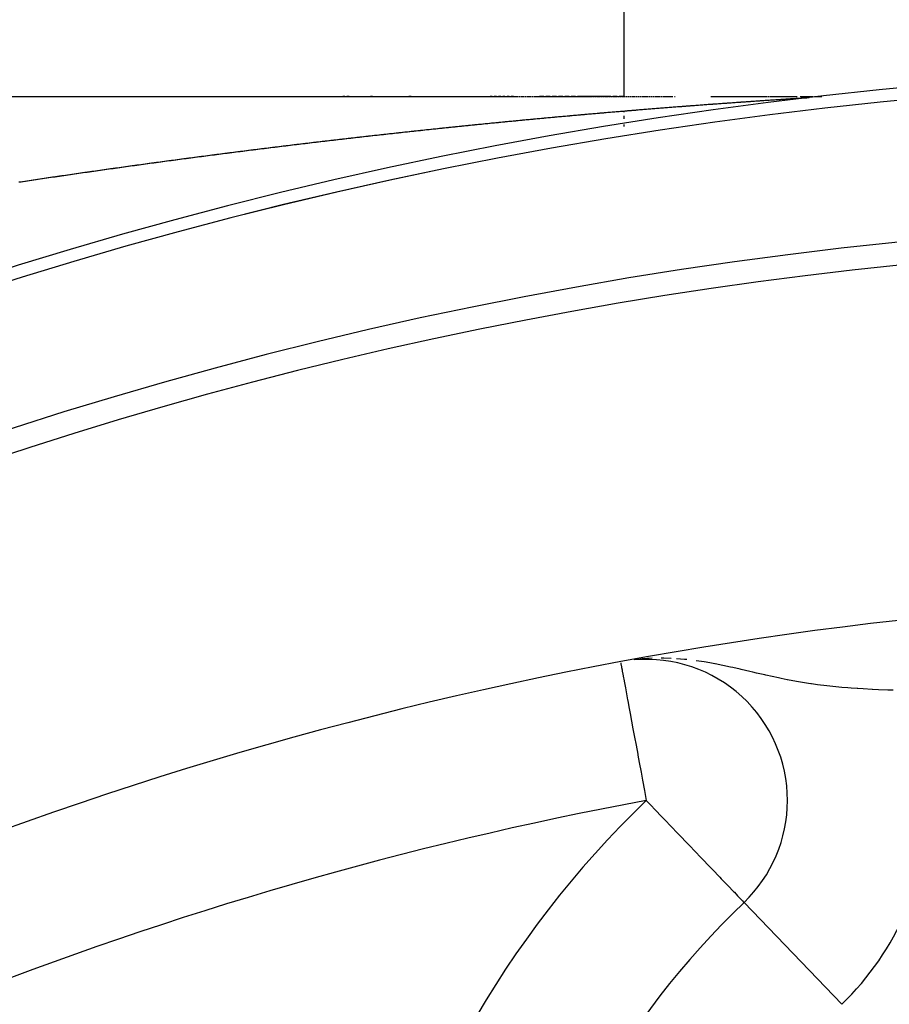
# Model space of a CAD drawing. Extents: x 24 to 968, y -478 to 283.
# Drawn here: x 868 to 880, y -57 to -43 of the extents above; entities that cross this region are included whole.
import ezdxf

# ---------------------------------------------------------------- set-up
doc = ezdxf.new("R2010")
doc.units = 0
doc.linetypes.add('DASHED', pattern=[11.05, 8.7, -2.35])
doc.layers.get('0').update_dxf_attribs({"linetype": 'CONTINUOUS'})
doc.layers.add('NEVIDI', color=4, linetype='DASHED')

msp = doc.modelspace()

# ---------------------------------------------------------------- linework, layer by layer
at = {"color": 2}
for p, q in [((876.5, -44.506835), (876.5, -40.5)), ((876.5, -44.506835), (876.5, -40.5)), ((858.226891, -44.5), (874.966341, -44.5)), ((872.539113, -44.5), (872.513692, -44.5)), ((872.599901, -44.5), (872.569509, -44.5)), ((872.934015, -44.5), (872.903657, -44.5)), ((873.479898, -44.5), (873.4496, -44.5)), ((874.628563, -44.5), (874.598415, -44.5)), ((874.688837, -44.5), (874.658703, -44.5)), ((874.749079, -44.5), (874.718962, -44.5)), ((874.809288, -44.5), (874.779188, -44.5)), ((874.869459, -44.5), (874.839378, -44.5)), ((874.929592, -44.5), (874.89953, -44.5)), ((874.974756, -44.5), (874.996273, -44.5)), ((875.004795, -44.5), (875.026395, -44.5)), ((875.034794, -44.5), (875.056387, -44.5)), ((875.064783, -44.5), (875.086371, -44.5)), ((875.094765, -44.5), (875.116346, -44.5)), ((875.124737, -44.5), (875.146312, -44.5)), ((875.154701, -44.5), (875.176274, -44.5)), ((875.184655, -44.5), (875.206217, -44.5)), ((875.214601, -44.5), (875.236156, -44.5)), ((875.244537, -44.5), (876.01036, -44.5)), ((875.358945, -44.5), (875.299047, -44.5)), ((875.448708, -44.5), (875.388878, -44.5)), ((875.538368, -44.5), (875.478606, -44.5)), ((875.62792, -44.5), (875.568231, -44.5)), ((875.717364, -44.5), (875.657747, -44.5)), ((875.806695, -44.5), (875.747153, -44.5)), ((876.310638, -44.5), (875.836446, -44.5)), ((876.018652, -44.5), (876.039958, -44.5)), ((876.048259, -44.5), (876.069569, -44.5)), ((876.077854, -44.5), (876.099154, -44.5)), ((876.107435, -44.5), (876.128726, -44.5)), ((876.137004, -44.5), (876.158285, -44.5)), ((876.166559, -44.5), (876.187701, -44.5)), ((876.196093, -44.5), (876.217325, -44.5)), ((876.22558, -44.5), (876.246803, -44.5)), ((876.255054, -44.5), (876.276266, -44.5)), ((876.284513, -44.5), (876.305715, -44.5)), ((876.313958, -44.5), (876.33515, -44.5)), ((876.399136, -44.5), (876.340153, -44.5)), ((876.343389, -44.5), (876.364708, -44.5)), ((876.372824, -44.5), (876.394024, -44.5)), ((876.402266, -44.5), (876.423455, -44.5)), ((876.5, -44.5), (876.428604, -44.5)), ((876.431693, -44.5), (876.452871, -44.5)), ((876.461104, -44.5), (876.482271, -44.5)), ((876.4905, -44.5), (876.511656, -44.5)), ((876.519881, -44.5), (876.541048, -44.5)), ((876.549216, -44.5), (876.57032, -44.5)), ((876.578525, -44.5), (876.599617, -44.5)), ((876.607817, -44.5), (876.628897, -44.5)), ((876.637093, -44.5), (876.658161, -44.5)), ((876.666352, -44.5), (876.687409, -44.5)), ((876.695595, -44.5), (876.716668, -44.5)), ((876.724861, -44.5), (876.745922, -44.5)), ((876.754109, -44.5), (876.775157, -44.5)), ((876.78334, -44.5), (876.804375, -44.5)), ((876.812552, -44.5), (876.833574, -44.5)), ((876.841746, -44.5), (876.86265, -44.5)), ((876.87091, -44.5), (876.891875, -44.5)), ((876.900025, -44.5), (876.920976, -44.5)), ((876.929121, -44.5), (876.950057, -44.5)), ((876.958196, -44.5), (876.979118, -44.5)), ((876.987251, -44.5), (877.008158, -44.5)), ((877.016286, -44.5), (877.037187, -44.5)), ((877.045298, -44.5), (877.190029, -44.5)), ((877.211046, -44.5), (877.218938, -44.5)), ((877.727072, -44.5), (878.504236, -44.5)), ((878.511558, -44.5), (878.53112, -44.5)), ((878.538415, -44.5), (878.557903, -44.5)), ((878.565169, -44.5), (878.949034, -44.5)), ((878.990449, -44.5), (879.17314, -44.5)), ((879.194576, -44.5), (879.29815, -44.5)), ((879.117428, -44.52112), (879.116414, -44.521184)), ((879.118062, -44.52108), (879.117428, -44.52112)), ((879.118298, -44.521065), (879.118062, -44.52108)), ((879.118925, -44.521025), (879.118298, -44.521065)), ((879.119162, -44.52101), (879.118925, -44.521025)), ((879.119365, -44.520997), (879.119162, -44.52101)), ((879.119445, -44.520991), (879.119365, -44.520997)), ((876.5, -44.721838), (876.5, -44.711276)), ((876.5, -44.721838), (876.5, -44.711276)), ((876.5, -44.820499), (876.5, -44.77826)), ((876.5, -44.820499), (876.5, -44.77826)), ((876.5, -44.927577), (876.5, -44.896898)), ((876.5, -44.927577), (876.5, -44.896898)), ((876.714615, -52.469568), (876.669149, -52.476477)), ((876.75493, -52.469419), (876.725869, -52.472334)), ((878.194353, -55.919311), (878.196517, -55.920415)), ((878.198046, -55.92201), (878.196517, -55.920415))]:
    msp.add_line(p, q, dxfattribs=at)
for centre, radius, start, end in [((886.5, -106.58368), 62.5, 0, 180), ((886.5, -106.58368), 62.324177, 0, 180), ((886.5, -106.58368), 60, 9.63772, 170.36228), ((886.5, -106.58368), 55, 96.382936, 122.837382), ((876.812603, -54.476537), 2, 0, 94.887627), ((876.812603, -54.476537), 2, 313.785218, 360), ((886.5, -64.58368), 12, 133.785218, 167.775971)]:
    msp.add_arc(centre, radius, start, end, dxfattribs=at)
at = {"layer": 'NEVIDI', "color": 7, "linetype": 'CONTINUOUS'}
for p, q in [((877.378368, -44.641139), (877.369814, -44.641791)), ((877.379293, -44.641068), (877.378368, -44.641139)), ((877.398678, -44.639592), (877.379293, -44.641068)), ((877.399139, -44.639557), (877.398678, -44.639592)), ((877.407767, -44.638901), (877.399139, -44.639557)), ((877.428479, -44.637329), (877.407767, -44.638901)), ((877.437072, -44.636678), (877.428479, -44.637329)), ((877.437304, -44.63666), (877.437072, -44.636678)), ((877.456545, -44.635204), (877.437304, -44.63666)), ((877.457702, -44.635117), (877.456545, -44.635204)), ((877.466373, -44.634462), (877.457702, -44.635117)), ((877.487041, -44.632904), (877.466373, -44.634462)), ((877.495575, -44.632262), (877.487041, -44.632904)), ((877.516058, -44.630723), (877.495575, -44.632262)), ((877.524652, -44.630078), (877.516058, -44.630723)), ((877.545362, -44.628527), (877.524652, -44.630078)), ((877.553863, -44.627892), (877.545362, -44.628527)), ((877.574382, -44.626361), (877.553863, -44.627892)), ((877.582904, -44.625726), (877.574382, -44.626361)), ((877.603586, -44.624188), (877.582904, -44.625726)), ((877.612112, -44.623555), (877.603586, -44.624188)), ((877.632494, -44.622045), (877.612112, -44.623555)), ((877.641044, -44.621412), (877.632494, -44.622045)), ((877.661601, -44.619894), (877.641044, -44.621412)), ((877.670072, -44.619269), (877.661601, -44.619894)), ((877.690494, -44.617766), (877.670072, -44.619269)), ((877.698964, -44.617144), (877.690494, -44.617766)), ((877.719514, -44.615636), (877.698964, -44.617144)), ((877.727805, -44.615029), (877.719514, -44.615636)), ((877.748388, -44.613524), (877.727805, -44.615029)), ((877.756761, -44.612913), (877.748388, -44.613524)), ((877.757226, -44.612879), (877.756761, -44.612913)), ((877.775535, -44.611544), (877.757226, -44.612879)), ((877.777134, -44.611428), (877.775535, -44.611544)), ((877.785464, -44.610822), (877.777134, -44.611428)), ((877.805912, -44.609337), (877.785464, -44.610822)), ((877.814264, -44.608731), (877.805912, -44.609337)), ((877.834608, -44.607258), (877.814264, -44.608731)), ((877.842872, -44.606661), (877.834608, -44.607258)), ((877.863217, -44.605193), (877.842872, -44.606661)), ((877.871589, -44.604589), (877.863217, -44.605193)), ((877.891884, -44.603129), (877.871589, -44.604589)), ((877.900097, -44.602539), (877.891884, -44.603129)), ((877.901921, -44.602409), (877.900097, -44.602539)), ((877.919712, -44.601133), (877.901921, -44.602409)), ((877.920386, -44.601084), (877.919712, -44.601133)), ((877.928577, -44.600498), (877.920386, -44.601084)), ((877.948838, -44.599049), (877.928577, -44.600498)), ((877.956917, -44.598472), (877.948838, -44.599049)), ((877.977331, -44.597017), (877.956917, -44.598472)), ((877.985366, -44.596445), (877.977331, -44.597017)), ((878.005611, -44.595006), (877.985366, -44.596445)), ((878.013717, -44.594431), (878.005611, -44.595006)), ((878.033863, -44.593003), (878.013717, -44.594431)), ((878.041836, -44.592439), (878.033863, -44.593003)), ((878.042278, -44.592408), (878.041836, -44.592439)), ((878.059496, -44.591191), (878.042278, -44.592408)), ((878.06195, -44.591018), (878.059496, -44.591191)), ((878.070092, -44.590443), (878.06195, -44.591018)), ((878.089991, -44.58904), (878.070092, -44.590443)), ((878.098014, -44.588476), (878.089991, -44.58904)), ((878.117946, -44.587075), (878.098014, -44.588476)), ((878.126027, -44.586508), (878.117946, -44.587075)), ((878.127596, -44.586398), (878.126027, -44.586508)), ((878.14442, -44.585219), (878.127596, -44.586398)), ((878.145946, -44.585112), (878.14442, -44.585219)), ((878.153893, -44.584556), (878.145946, -44.585112)), ((878.173659, -44.583175), (878.153893, -44.584556)), ((878.181629, -44.582619), (878.173659, -44.583175)), ((878.201331, -44.581247), (878.181629, -44.582619)), ((878.209311, -44.580692), (878.201331, -44.581247)), ((878.21086, -44.580585), (878.209311, -44.580692)), ((878.227247, -44.579447), (878.21086, -44.580585)), ((878.228772, -44.579342), (878.227247, -44.579447)), ((878.236818, -44.578784), (878.228772, -44.579342)), ((878.256293, -44.577436), (878.236818, -44.578784)), ((878.264321, -44.576882), (878.256293, -44.577436)), ((878.283541, -44.575557), (878.264321, -44.576882)), ((878.291426, -44.575014), (878.283541, -44.575557)), ((878.291852, -44.574985), (878.291426, -44.575014)), ((878.307759, -44.573891), (878.291852, -44.574985)), ((878.310717, -44.573688), (878.307759, -44.573891)), ((878.318647, -44.573144), (878.310717, -44.573688)), ((878.337766, -44.571835), (878.318647, -44.573144)), ((878.345562, -44.571303), (878.337766, -44.571835)), ((878.364507, -44.57001), (878.345562, -44.571303)), ((878.372499, -44.569466), (878.364507, -44.57001)), ((878.391192, -44.568196), (878.372499, -44.569466)), ((878.399095, -44.567659), (878.391192, -44.568196)), ((878.401013, -44.567529), (878.399095, -44.567659)), ((878.416174, -44.566503), (878.401013, -44.567529)), ((878.417642, -44.566403), (878.416174, -44.566503)), ((878.425505, -44.565872), (878.417642, -44.566403)), ((878.444089, -44.564619), (878.425505, -44.565872)), ((878.451804, -44.564099), (878.444089, -44.564619)), ((878.470172, -44.562865), (878.451804, -44.564099)), ((878.477761, -44.562356), (878.470172, -44.562865)), ((878.496171, -44.561124), (878.477761, -44.562356)), ((878.503696, -44.560621), (878.496171, -44.561124)), ((878.50471, -44.560553), (878.503696, -44.560621)), ((878.51905, -44.559597), (878.50471, -44.560553)), ((878.521903, -44.559406), (878.51905, -44.559597)), ((878.529351, -44.55891), (878.521903, -44.559406)), ((878.533268, -44.55865), (878.529351, -44.55891)), ((878.547365, -44.557713), (878.533268, -44.55865)), ((878.547565, -44.5577), (878.547365, -44.557713)), ((878.554872, -44.557215), (878.547565, -44.5577)), ((878.572823, -44.556025), (878.554872, -44.557215)), ((878.580072, -44.555545), (878.572823, -44.556025)), ((878.585345, -44.555197), (878.580072, -44.555545)), ((878.597995, -44.554361), (878.585345, -44.555197)), ((878.6051, -44.553892), (878.597995, -44.554361)), ((878.622874, -44.55272), (878.6051, -44.553892)), ((878.629931, -44.552256), (878.622874, -44.55272)), ((878.647576, -44.551095), (878.629931, -44.552256)), ((878.654497, -44.550641), (878.647576, -44.551095)), ((878.655647, -44.550565), (878.654497, -44.550641)), ((878.668608, -44.549715), (878.655647, -44.550565)), ((878.672017, -44.549491), (878.668608, -44.549715)), ((878.678946, -44.549037), (878.672017, -44.549491)), ((878.681438, -44.548873), (878.678946, -44.549037)), ((878.694132, -44.548042), (878.681438, -44.548873)), ((878.696203, -44.547906), (878.694132, -44.548042)), ((878.703077, -44.547457), (878.696203, -44.547906)), ((878.706688, -44.547221), (878.703077, -44.547457)), ((878.719103, -44.54641), (878.706688, -44.547221)), ((878.720037, -44.546349), (878.719103, -44.54641)), ((878.726969, -44.545896), (878.720037, -44.546349)), ((878.731373, -44.545609), (878.726969, -44.545896)), ((878.743496, -44.544819), (878.731373, -44.545609)), ((878.743681, -44.544807), (878.743496, -44.544819)), ((878.750543, -44.544361), (878.743681, -44.544807)), ((878.766925, -44.543297), (878.750543, -44.544361)), ((878.773785, -44.542852), (878.766925, -44.543297)), ((878.789915, -44.541807), (878.773785, -44.542852)), ((878.79659, -44.541376), (878.789915, -44.541807)), ((878.812611, -44.540342), (878.79659, -44.541376)), ((878.819117, -44.539923), (878.812611, -44.540342)), ((878.834629, -44.538927), (878.819117, -44.539923)), ((878.84111, -44.538511), (878.834629, -44.538927)), ((878.845456, -44.538233), (878.84111, -44.538511)), ((878.855937, -44.537563), (878.845456, -44.538233)), ((878.856447, -44.53753), (878.855937, -44.537563)), ((878.86265, -44.537134), (878.856447, -44.53753)), ((878.866239, -44.536905), (878.86265, -44.537134)), ((878.876363, -44.53626), (878.866239, -44.536905)), ((878.877677, -44.536176), (878.876363, -44.53626)), ((878.883667, -44.535795), (878.877677, -44.536176)), ((878.886307, -44.535627), (878.883667, -44.535795)), ((878.896072, -44.535007), (878.886307, -44.535627)), ((878.898324, -44.534864), (878.896072, -44.535007)), ((878.904197, -44.534491), (878.898324, -44.534864)), ((878.905655, -44.534399), (878.904197, -44.534491)), ((878.915056, -44.533802), (878.905655, -44.534399)), ((878.918515, -44.533583), (878.915056, -44.533802)), ((878.924116, -44.533228), (878.918515, -44.533583)), ((878.924275, -44.533218), (878.924116, -44.533228)), ((878.93331, -44.532646), (878.924275, -44.533218)), ((878.937983, -44.53235), (878.93331, -44.532646)), ((878.943366, -44.532009), (878.937983, -44.53235)), ((878.956687, -44.531165), (878.943366, -44.532009)), ((878.961931, -44.530833), (878.956687, -44.531165)), ((878.974814, -44.530019), (878.961931, -44.530833)), ((878.979903, -44.529697), (878.974814, -44.530019)), ((878.983537, -44.529467), (878.979903, -44.529697)), ((878.991215, -44.528983), (878.983537, -44.529467)), ((878.992144, -44.528924), (878.991215, -44.528983)), ((878.996967, -44.52862), (878.992144, -44.528924)), ((878.998687, -44.528512), (878.996967, -44.52862)), ((879.005949, -44.528055), (878.998687, -44.528512)), ((879.008617, -44.527887), (879.005949, -44.528055)), ((879.01325, -44.527596), (879.008617, -44.527887)), ((879.024184, -44.526911), (879.01325, -44.527596)), ((879.028599, -44.526635), (879.024184, -44.526911)), ((879.038897, -44.525993), (879.028599, -44.526635)), ((879.04296, -44.525741), (879.038897, -44.525993)), ((879.044956, -44.525616), (879.04296, -44.525741)), ((879.050683, -44.525261), (879.044956, -44.525616)), ((879.052644, -44.525139), (879.050683, -44.525261)), ((879.05629, -44.524913), (879.052644, -44.525139)), ((879.06521, -44.524361), (879.05629, -44.524913)), ((879.068502, -44.524157), (879.06521, -44.524361)), ((879.071356, -44.52398), (879.068502, -44.524157)), ((879.075964, -44.523695), (879.071356, -44.52398)), ((879.076653, -44.523652), (879.075964, -44.523695)), ((879.079587, -44.523471), (879.076653, -44.523652)), ((879.080347, -44.523424), (879.079587, -44.523471)), ((879.084503, -44.523167), (879.080347, -44.523424)), ((879.086873, -44.52302), (879.084503, -44.523167)), ((879.089397, -44.522864), (879.086873, -44.52302)), ((879.092132, -44.522694), (879.089397, -44.522864)), ((879.095603, -44.522479), (879.092132, -44.522694)), ((879.095731, -44.522471), (879.095603, -44.522479)), ((879.097913, -44.522336), (879.095731, -44.522471)), ((879.098842, -44.522278), (879.097913, -44.522336)), ((879.10185, -44.522092), (879.098842, -44.522278)), ((879.103294, -44.522002), (879.10185, -44.522092)), ((879.10509, -44.52189), (879.103294, -44.522002)), ((879.109427, -44.521621), (879.10509, -44.52189)), ((879.110862, -44.521531), (879.109427, -44.521621)), ((879.111539, -44.521489), (879.110862, -44.521531)), ((879.11337, -44.521375), (879.111539, -44.521489)), ((879.114181, -44.521324), (879.11337, -44.521375)), ((879.115224, -44.521259), (879.114181, -44.521324)), ((879.116414, -44.521184), (879.115224, -44.521259)), ((875.699923, -44.780506), (875.691239, -44.781286)), ((875.721612, -44.778559), (875.699923, -44.780506)), ((875.730442, -44.777768), (875.721612, -44.778559)), ((875.751949, -44.775844), (875.730442, -44.777768)), ((875.760751, -44.775057), (875.751949, -44.775844)), ((875.782248, -44.773139), (875.760751, -44.775057)), ((875.791235, -44.772338), (875.782248, -44.773139)), ((875.812749, -44.770423), (875.791235, -44.772338)), ((875.821616, -44.769636), (875.812749, -44.770423)), ((875.84315, -44.767725), (875.821616, -44.769636)), ((875.851841, -44.766955), (875.84315, -44.767725)), ((875.873431, -44.765045), (875.851841, -44.766955)), ((875.882316, -44.76426), (875.873431, -44.765045)), ((875.903781, -44.762366), (875.882316, -44.76426)), ((875.912533, -44.761595), (875.903781, -44.762366)), ((875.934115, -44.759696), (875.912533, -44.761595)), ((875.943065, -44.75891), (875.934115, -44.759696)), ((875.964516, -44.757028), (875.943065, -44.75891)), ((875.97328, -44.75626), (875.964516, -44.757028)), ((875.994877, -44.754371), (875.97328, -44.75626)), ((876.003562, -44.753613), (875.994877, -44.754371)), ((876.025195, -44.751726), (876.003562, -44.753613)), ((876.033901, -44.750967), (876.025195, -44.751726)), ((876.055471, -44.749091), (876.033901, -44.750967)), ((876.064046, -44.748347), (876.055471, -44.749091)), ((876.085704, -44.746468), (876.064046, -44.748347)), ((876.094463, -44.74571), (876.085704, -44.746468)), ((876.115894, -44.743857), (876.094463, -44.74571)), ((876.124611, -44.743104), (876.115894, -44.743857)), ((876.146238, -44.741239), (876.124611, -44.743104)), ((876.154931, -44.740491), (876.146238, -44.741239)), ((876.176375, -44.738647), (876.154931, -44.740491)), ((876.185161, -44.737892), (876.176375, -44.738647)), ((876.206588, -44.736055), (876.185161, -44.737892)), ((876.215213, -44.735317), (876.206588, -44.736055)), ((876.236692, -44.733481), (876.215213, -44.735317)), ((876.245524, -44.732727), (876.236692, -44.733481)), ((876.266988, -44.730897), (876.245524, -44.732727)), ((876.275771, -44.73015), (876.266988, -44.730897)), ((876.297235, -44.728326), (876.275771, -44.73015)), ((876.305883, -44.727592), (876.297235, -44.728326)), ((876.327194, -44.725785), (876.305883, -44.727592)), ((876.335897, -44.725049), (876.327194, -44.725785)), ((876.357341, -44.723237), (876.335897, -44.725049)), ((876.366163, -44.722492), (876.357341, -44.723237)), ((876.387488, -44.720695), (876.366163, -44.722492)), ((876.396233, -44.71996), (876.387488, -44.720695)), ((876.417717, -44.718154), (876.396233, -44.71996)), ((876.426251, -44.717439), (876.417717, -44.718154)), ((876.447726, -44.715639), (876.426251, -44.717439)), ((876.456422, -44.714912), (876.447726, -44.715639)), ((876.477881, -44.713119), (876.456422, -44.714912)), ((876.486357, -44.712412), (876.477881, -44.713119)), ((876.507764, -44.710629), (876.486357, -44.712412)), ((876.516392, -44.709911), (876.507764, -44.710629)), ((876.537918, -44.708123), (876.516392, -44.709911)), ((876.546459, -44.707415), (876.537918, -44.708123)), ((876.567834, -44.705644), (876.546459, -44.707415)), ((876.57661, -44.704918), (876.567834, -44.705644)), ((876.597845, -44.703165), (876.57661, -44.704918)), ((876.606487, -44.702452), (876.597845, -44.703165)), ((876.627841, -44.700693), (876.606487, -44.702452)), ((876.636388, -44.69999), (876.627841, -44.700693)), ((876.657777, -44.698234), (876.636388, -44.69999)), ((876.666367, -44.697529), (876.657777, -44.698234)), ((876.687795, -44.695774), (876.666367, -44.697529)), ((876.696353, -44.695075), (876.687795, -44.695774)), ((876.717705, -44.693331), (876.696353, -44.695075)), ((876.726248, -44.692634), (876.717705, -44.693331)), ((876.747576, -44.690897), (876.726248, -44.692634)), ((876.756096, -44.690205), (876.747576, -44.690897)), ((876.777387, -44.688475), (876.756096, -44.690205)), ((876.785961, -44.68778), (876.777387, -44.688475)), ((876.807344, -44.686048), (876.785961, -44.68778)), ((876.815828, -44.685362), (876.807344, -44.686048)), ((876.83725, -44.683632), (876.815828, -44.685362)), ((876.845781, -44.682944), (876.83725, -44.683632)), ((876.866855, -44.681247), (876.845781, -44.682944)), ((876.875445, -44.680556), (876.866855, -44.681247)), ((876.896811, -44.67884), (876.875445, -44.680556)), ((876.905336, -44.678156), (876.896811, -44.67884)), ((876.926566, -44.676456), (876.905336, -44.678156)), ((876.935103, -44.675773), (876.926566, -44.676456)), ((876.956199, -44.674088), (876.935103, -44.675773)), ((876.964879, -44.673396), (876.956199, -44.674088)), ((876.985991, -44.671715), (876.964879, -44.673396)), ((876.994474, -44.671041), (876.985991, -44.671715)), ((877.015624, -44.669361), (876.994474, -44.671041)), ((877.024315, -44.668672), (877.015624, -44.669361)), ((877.045372, -44.667006), (877.024315, -44.668672)), ((877.053903, -44.666331), (877.045372, -44.667006)), ((877.07504, -44.664663), (877.053903, -44.666331)), ((877.083441, -44.664001), (877.07504, -44.664663)), ((877.104626, -44.662335), (877.083441, -44.664001)), ((877.113104, -44.661669), (877.104626, -44.662335)), ((877.134128, -44.66002), (877.113104, -44.661669)), ((877.142694, -44.659349), (877.134128, -44.66002)), ((877.14317, -44.659312), (877.142694, -44.659349)), ((877.163081, -44.657755), (877.14317, -44.659312)), ((877.163774, -44.657701), (877.163081, -44.657755)), ((877.172302, -44.657035), (877.163774, -44.657701)), ((877.19322, -44.655405), (877.172302, -44.657035)), ((877.201824, -44.654736), (877.19322, -44.655405)), ((877.202779, -44.654661), (877.201824, -44.654736)), ((877.222567, -44.653124), (877.202779, -44.654661)), ((877.222799, -44.653106), (877.222567, -44.653124)), ((877.231371, -44.652441), (877.222799, -44.653106)), ((877.252284, -44.650822), (877.231371, -44.652441)), ((877.260828, -44.650162), (877.252284, -44.650822)), ((877.281672, -44.648553), (877.260828, -44.650162)), ((877.290318, -44.647887), (877.281672, -44.648553)), ((877.301287, -44.647042), (877.290318, -44.647887)), ((877.311078, -44.64629), (877.301287, -44.647042)), ((877.319693, -44.645628), (877.311078, -44.64629)), ((877.340382, -44.644042), (877.319693, -44.645628)), ((877.349071, -44.643377), (877.340382, -44.644042)), ((877.369814, -44.641791), (877.349071, -44.643377)), ((874.252269, -44.919196), (874.230189, -44.921441)), ((874.260882, -44.918322), (874.252269, -44.919196)), ((874.282904, -44.916089), (874.260882, -44.918322)), ((874.29165, -44.915203), (874.282904, -44.916089)), ((874.313751, -44.912967), (874.29165, -44.915203)), ((874.322537, -44.912079), (874.313751, -44.912967)), ((874.34434, -44.909879), (874.322537, -44.912079)), ((874.353189, -44.908986), (874.34434, -44.909879)), ((874.375156, -44.906774), (874.353189, -44.908986)), ((874.383889, -44.905896), (874.375156, -44.906774)), ((874.405958, -44.903678), (874.383889, -44.905896)), ((874.414752, -44.902796), (874.405958, -44.903678)), ((874.436685, -44.900597), (874.414752, -44.902796)), ((874.44532, -44.899733), (874.436685, -44.900597)), ((874.467272, -44.897538), (874.44532, -44.899733)), ((874.475991, -44.896667), (874.467272, -44.897538)), ((874.498026, -44.894468), (874.475991, -44.896667)), ((874.506827, -44.893591), (874.498026, -44.894468)), ((874.528763, -44.891408), (874.506827, -44.893591)), ((874.537615, -44.890528), (874.528763, -44.891408)), ((874.559482, -44.888357), (874.537615, -44.890528)), ((874.56823, -44.88749), (874.559482, -44.888357)), ((874.590184, -44.885315), (874.56823, -44.88749)), ((874.598985, -44.884445), (874.590184, -44.885315)), ((874.620868, -44.882283), (874.598985, -44.884445)), ((874.629729, -44.881408), (874.620868, -44.882283)), ((874.651533, -44.879259), (874.629729, -44.881408)), ((874.660312, -44.878395), (874.651533, -44.879259)), ((874.68242, -44.876221), (874.660312, -44.878395)), ((874.691087, -44.87537), (874.68242, -44.876221)), ((874.713046, -44.873216), (874.691087, -44.87537)), ((874.721723, -44.872366), (874.713046, -44.873216)), ((874.743652, -44.870221), (874.721723, -44.872366)), ((874.752467, -44.86936), (874.743652, -44.870221)), ((874.774303, -44.867229), (874.752467, -44.86936)), ((874.783196, -44.866362), (874.774303, -44.867229)), ((874.805043, -44.864236), (874.783196, -44.866362)), ((874.813719, -44.863392), (874.805043, -44.864236)), ((874.835589, -44.861269), (874.813719, -44.863392)), ((874.844434, -44.860411), (874.835589, -44.861269)), ((874.866348, -44.858289), (874.844434, -44.860411)), ((874.87515, -44.857437), (874.866348, -44.858289)), ((874.89703, -44.855324), (874.87515, -44.857437)), ((874.905802, -44.854478), (874.89703, -44.855324)), ((874.927595, -44.852378), (874.905802, -44.854478)), ((874.936434, -44.851528), (874.927595, -44.852378)), ((874.958257, -44.84943), (874.936434, -44.851528)), ((874.967076, -44.848584), (874.958257, -44.84943)), ((874.988897, -44.846493), (874.967076, -44.848584)), ((874.997679, -44.845652), (874.988897, -44.846493)), ((875.01957, -44.843559), (874.997679, -44.845652)), ((875.028311, -44.842725), (875.01957, -44.843559)), ((875.050102, -44.840647), (875.028311, -44.842725)), ((875.059052, -44.839795), (875.050102, -44.840647)), ((875.080788, -44.837728), (875.059052, -44.839795)), ((875.089578, -44.836893), (875.080788, -44.837728)), ((875.111447, -44.834819), (875.089578, -44.836893)), ((875.120134, -44.833997), (875.111447, -44.834819)), ((875.141897, -44.831938), (875.120134, -44.833997)), ((875.150799, -44.831097), (875.141897, -44.831938)), ((875.172447, -44.829055), (875.150799, -44.831097)), ((875.181343, -44.828217), (875.172447, -44.829055)), ((875.203026, -44.826177), (875.181343, -44.828217)), ((875.211891, -44.825344), (875.203026, -44.826177)), ((875.233578, -44.82331), (875.211891, -44.825344)), ((875.242548, -44.822469), (875.233578, -44.82331)), ((875.264342, -44.82043), (875.242548, -44.822469)), ((875.273124, -44.819609), (875.264342, -44.82043)), ((875.294837, -44.817583), (875.273124, -44.819609)), ((875.303734, -44.816754), (875.294837, -44.817583)), ((875.325303, -44.814747), (875.303734, -44.816754)), ((875.334137, -44.813926), (875.325303, -44.814747)), ((875.348912, -44.812554), (875.334137, -44.813926)), ((875.355903, -44.811906), (875.348912, -44.812554)), ((875.364752, -44.811086), (875.355903, -44.811906)), ((875.386385, -44.809084), (875.364752, -44.811086)), ((875.395293, -44.80826), (875.386385, -44.809084)), ((875.417, -44.806257), (875.395293, -44.80826)), ((875.425726, -44.805453), (875.417, -44.806257)), ((875.447489, -44.80345), (875.425726, -44.805453)), ((875.456179, -44.802651), (875.447489, -44.80345)), ((875.477896, -44.800658), (875.456179, -44.802651)), ((875.486668, -44.799854), (875.477896, -44.800658)), ((875.508415, -44.797863), (875.486668, -44.799854)), ((875.517305, -44.797051), (875.508415, -44.797863)), ((875.538847, -44.795085), (875.517305, -44.797051)), ((875.547357, -44.794309), (875.538847, -44.795085)), ((875.547843, -44.794265), (875.547357, -44.794309)), ((875.569394, -44.792303), (875.547843, -44.794265)), ((875.578163, -44.791506), (875.569394, -44.792303)), ((875.599908, -44.789532), (875.578163, -44.791506)), ((875.608773, -44.788729), (875.599908, -44.789532)), ((875.630387, -44.786773), (875.608773, -44.788729)), ((875.639105, -44.785985), (875.630387, -44.786773)), ((875.660831, -44.784024), (875.639105, -44.785985)), ((875.669603, -44.783233), (875.660831, -44.784024)), ((875.691239, -44.781286), (875.669603, -44.783233)), ((872.93712, -45.059476), (872.928261, -45.060467)), ((872.95915, -45.057014), (872.93712, -45.059476)), ((872.967972, -45.056029), (872.95915, -45.057014)), ((872.98995, -45.053579), (872.967972, -45.056029)), ((872.998738, -45.0526), (872.98995, -45.053579)), ((873.020667, -45.05016), (872.998738, -45.0526)), ((873.029536, -45.049174), (873.020667, -45.05016)), ((873.051536, -45.046732), (873.029536, -45.049174)), ((873.060359, -45.045753), (873.051536, -45.046732)), ((873.082324, -45.04332), (873.060359, -45.045753)), ((873.091113, -45.042348), (873.082324, -45.04332)), ((873.113019, -45.039926), (873.091113, -45.042348)), ((873.121886, -45.038947), (873.113019, -45.039926)), ((873.143951, -45.036514), (873.121886, -45.038947)), ((873.152624, -45.035558), (873.143951, -45.036514)), ((873.174699, -45.033129), (873.152624, -45.035558)), ((873.183423, -45.03217), (873.174699, -45.033129)), ((873.205531, -45.029742), (873.183423, -45.03217)), ((873.214156, -45.028796), (873.205531, -45.029742)), ((873.236214, -45.02638), (873.214156, -45.028796)), ((873.245137, -45.025403), (873.236214, -45.02638)), ((873.267115, -45.023001), (873.245137, -45.025403)), ((873.275909, -45.02204), (873.267115, -45.023001)), ((873.297979, -45.019633), (873.275909, -45.02204)), ((873.306607, -45.018693), (873.297979, -45.019633)), ((873.328648, -45.016294), (873.306607, -45.018693)), ((873.337401, -45.015343), (873.328648, -45.016294)), ((873.359523, -45.012941), (873.337401, -45.015343)), ((873.368321, -45.011986), (873.359523, -45.012941)), ((873.390351, -45.0096), (873.368321, -45.011986)), ((873.398983, -45.008666), (873.390351, -45.0096)), ((873.421004, -45.006285), (873.398983, -45.008666)), ((873.42994, -45.00532), (873.421004, -45.006285)), ((873.451853, -45.002957), (873.42994, -45.00532)), ((873.460653, -45.002009), (873.451853, -45.002957)), ((873.482692, -44.999637), (873.460653, -45.002009)), ((873.49155, -44.998685), (873.482692, -44.999637)), ((873.513521, -44.996326), (873.49155, -44.998685)), ((873.522223, -44.995392), (873.513521, -44.996326)), ((873.54399, -44.99306), (873.522223, -44.995392)), ((873.544244, -44.993033), (873.54399, -44.99306)), ((873.55297, -44.992099), (873.544244, -44.993033)), ((873.57515, -44.989728), (873.55297, -44.992099)), ((873.583763, -44.988809), (873.57515, -44.989728)), ((873.60595, -44.986443), (873.583763, -44.988809)), ((873.614672, -44.985514), (873.60595, -44.986443)), ((873.63674, -44.983166), (873.614672, -44.985514)), ((873.645386, -44.982247), (873.63674, -44.983166)), ((873.667519, -44.979897), (873.645386, -44.982247)), ((873.676132, -44.978984), (873.667519, -44.979897)), ((873.698287, -44.976637), (873.676132, -44.978984)), ((873.707028, -44.975712), (873.698287, -44.976637)), ((873.729045, -44.973385), (873.707028, -44.975712)), ((873.737856, -44.972455), (873.729045, -44.973385)), ((873.759791, -44.970142), (873.737856, -44.972455)), ((873.768653, -44.969209), (873.759791, -44.970142)), ((873.790701, -44.966889), (873.768653, -44.969209)), ((873.799285, -44.965987), (873.790701, -44.966889)), ((873.821493, -44.963656), (873.799285, -44.965987)), ((873.830158, -44.962748), (873.821493, -44.963656)), ((873.852206, -44.960439), (873.830158, -44.962748)), ((873.86091, -44.959529), (873.852206, -44.960439)), ((873.882907, -44.95723), (873.86091, -44.959529)), ((873.891686, -44.956314), (873.882907, -44.95723)), ((873.913838, -44.954005), (873.891686, -44.956314)), ((873.922507, -44.953102), (873.913838, -44.954005)), ((873.944515, -44.950813), (873.922507, -44.953102)), ((873.953393, -44.949891), (873.944515, -44.950813)), ((873.975385, -44.947609), (873.953393, -44.949891)), ((873.98398, -44.946718), (873.975385, -44.947609)), ((874.006123, -44.944426), (873.98398, -44.946718)), ((874.014776, -44.943531), (874.006123, -44.944426)), ((874.036954, -44.94124), (874.014776, -44.943531)), ((874.045607, -44.940347), (874.036954, -44.94124)), ((874.067581, -44.938083), (874.045607, -44.940347)), ((874.076408, -44.937174), (874.067581, -44.938083)), ((874.098437, -44.934909), (874.076408, -44.937174)), ((874.107127, -44.934017), (874.098437, -44.934909)), ((874.12919, -44.931753), (874.107127, -44.934017)), ((874.137961, -44.930855), (874.12919, -44.931753)), ((874.159866, -44.928613), (874.137961, -44.930855)), ((874.168717, -44.927708), (874.159866, -44.928613)), ((874.190766, -44.925457), (874.168717, -44.927708)), ((874.199425, -44.924574), (874.190766, -44.925457)), ((874.221482, -44.922327), (874.199425, -44.924574)), ((874.230189, -44.921441), (874.221482, -44.922327)), ((871.759793, -45.196636), (871.738016, -45.199277)), ((871.768632, -45.195566), (871.759793, -45.196636)), ((871.79059, -45.192908), (871.768632, -45.195566)), ((871.79932, -45.191853), (871.79059, -45.192908)), ((871.821188, -45.189212), (871.79932, -45.191853)), ((871.830163, -45.188129), (871.821188, -45.189212)), ((871.851935, -45.185505), (871.830163, -45.188129)), ((871.860773, -45.184441), (871.851935, -45.185505)), ((871.882726, -45.1818), (871.860773, -45.184441)), ((871.891453, -45.180752), (871.882726, -45.1818)), ((871.913316, -45.178127), (871.891453, -45.180752)), ((871.922289, -45.177051), (871.913316, -45.178127)), ((871.944056, -45.174444), (871.922289, -45.177051)), ((871.952891, -45.173386), (871.944056, -45.174444)), ((871.974838, -45.170763), (871.952891, -45.173386)), ((871.983745, -45.169699), (871.974838, -45.170763)), ((872.005618, -45.167089), (871.983745, -45.169699)), ((872.014391, -45.166044), (872.005618, -45.167089)), ((872.036152, -45.163453), (872.014391, -45.166044)), ((872.045096, -45.162389), (872.036152, -45.163453)), ((872.066926, -45.159795), (872.045096, -45.162389)), ((872.07583, -45.158738), (872.066926, -45.159795)), ((872.097696, -45.156145), (872.07583, -45.158738)), ((872.106517, -45.155101), (872.097696, -45.156145)), ((872.128464, -45.152504), (872.106517, -45.155101)), ((872.137295, -45.15146), (872.128464, -45.152504)), ((872.159229, -45.14887), (872.137295, -45.15146)), ((872.167949, -45.147841), (872.159229, -45.14887)), ((872.18999, -45.145244), (872.167949, -45.147841)), ((872.19876, -45.144211), (872.18999, -45.145244)), ((872.220748, -45.141625), (872.19876, -45.144211)), ((872.229577, -45.140588), (872.220748, -45.141625)), ((872.251381, -45.138029), (872.229577, -45.140588)), ((872.260191, -45.136997), (872.251381, -45.138029)), ((872.282011, -45.134441), (872.260191, -45.136997)), ((872.291023, -45.133387), (872.282011, -45.134441)), ((872.312758, -45.130847), (872.291023, -45.133387)), ((872.3217, -45.129803), (872.312758, -45.130847)), ((872.343625, -45.127246), (872.3217, -45.129803)), ((872.352432, -45.12622), (872.343625, -45.127246)), ((872.374484, -45.123654), (872.352432, -45.12622)), ((872.383254, -45.122634), (872.374484, -45.123654)), ((872.40522, -45.120083), (872.383254, -45.122634)), ((872.414047, -45.119059), (872.40522, -45.120083)), ((872.435952, -45.11652), (872.414047, -45.119059)), ((872.444663, -45.115512), (872.435952, -45.11652)), ((872.466681, -45.112966), (872.444663, -45.115512)), ((872.47551, -45.111945), (872.466681, -45.112966)), ((872.497405, -45.109419), (872.47551, -45.111945)), ((872.506229, -45.108401), (872.497405, -45.109419)), ((872.528125, -45.10588), (872.506229, -45.108401)), ((872.537035, -45.104855), (872.528125, -45.10588)), ((872.558841, -45.102349), (872.537035, -45.104855)), ((872.567672, -45.101335), (872.558841, -45.102349)), ((872.589794, -45.098798), (872.567672, -45.101335)), ((872.598618, -45.097788), (872.589794, -45.098798)), ((872.620501, -45.095283), (872.598618, -45.097788)), ((872.629417, -45.094264), (872.620501, -45.095283)), ((872.651204, -45.091776), (872.629417, -45.094264)), ((872.660041, -45.090768), (872.651204, -45.091776)), ((872.681958, -45.088271), (872.660041, -45.090768)), ((872.690876, -45.087256), (872.681958, -45.088271)), ((872.712837, -45.084759), (872.690876, -45.087256)), ((872.721536, -45.083771), (872.712837, -45.084759)), ((872.743524, -45.081276), (872.721536, -45.083771)), ((872.752368, -45.080274), (872.743524, -45.081276)), ((872.774449, -45.077774), (872.752368, -45.080274)), ((872.783271, -45.076776), (872.774449, -45.077774)), ((872.805126, -45.074307), (872.783271, -45.076776)), ((872.814056, -45.0733), (872.805126, -45.074307)), ((872.836027, -45.070823), (872.814056, -45.0733)), ((872.844812, -45.069834), (872.836027, -45.070823)), ((872.866705, -45.067371), (872.844812, -45.069834)), ((872.875527, -45.06638), (872.866705, -45.067371)), ((872.897517, -45.063912), (872.875527, -45.06638)), ((872.906302, -45.062927), (872.897517, -45.063912)), ((872.928261, -45.060467), (872.906302, -45.062927)), ((870.634516, -45.337988), (870.625705, -45.339134)), ((870.656452, -45.335138), (870.634516, -45.337988)), ((870.665114, -45.334014), (870.656452, -45.335138)), ((870.686959, -45.33118), (870.665114, -45.334014)), ((870.695847, -45.330029), (870.686959, -45.33118)), ((870.717694, -45.3272), (870.695847, -45.330029)), ((870.726268, -45.326091), (870.717694, -45.3272)), ((870.748215, -45.323255), (870.726268, -45.326091)), ((870.756989, -45.322122), (870.748215, -45.323255)), ((870.778868, -45.3193), (870.756989, -45.322122)), ((870.787607, -45.318174), (870.778868, -45.3193)), ((870.809473, -45.315359), (870.787607, -45.318174)), ((870.818269, -45.314228), (870.809473, -45.315359)), ((870.840043, -45.311429), (870.818269, -45.314228)), ((870.848782, -45.310307), (870.840043, -45.311429)), ((870.870731, -45.307492), (870.848782, -45.310307)), ((870.879355, -45.306387), (870.870731, -45.307492)), ((870.90124, -45.303585), (870.879355, -45.306387)), ((870.910027, -45.302461), (870.90124, -45.303585)), ((870.93199, -45.299654), (870.910027, -45.302461)), ((870.940634, -45.298551), (870.93199, -45.299654)), ((870.962499, -45.295762), (870.940634, -45.298551)), ((870.971358, -45.294633), (870.962499, -45.295762)), ((870.993222, -45.291849), (870.971358, -45.294633)), ((871.002028, -45.290729), (870.993222, -45.291849)), ((871.023809, -45.287961), (871.002028, -45.290729)), ((871.032668, -45.286837), (871.023809, -45.287961)), ((871.054504, -45.284067), (871.032668, -45.286837)), ((871.063152, -45.282971), (871.054504, -45.284067)), ((871.085012, -45.280204), (871.063152, -45.282971)), ((871.093782, -45.279095), (871.085012, -45.280204)), ((871.115759, -45.276318), (871.093782, -45.279095)), ((871.124522, -45.275212), (871.115759, -45.276318)), ((871.146395, -45.272454), (871.124522, -45.275212)), ((871.155133, -45.271353), (871.146395, -45.272454)), ((871.177012, -45.268599), (871.155133, -45.271353)), ((871.185777, -45.267497), (871.177012, -45.268599)), ((871.207757, -45.264735), (871.185777, -45.267497)), ((871.216388, -45.263652), (871.207757, -45.264735)), ((871.238388, -45.260893), (871.216388, -45.263652)), ((871.247126, -45.259799), (871.238388, -45.260893)), ((871.269005, -45.257061), (871.247126, -45.259799)), ((871.277764, -45.255966), (871.269005, -45.257061)), ((871.299551, -45.253245), (871.277764, -45.255966)), ((871.308401, -45.25214), (871.299551, -45.253245)), ((871.330249, -45.249417), (871.308401, -45.25214)), ((871.339083, -45.248316), (871.330249, -45.249417)), ((871.360952, -45.245596), (871.339083, -45.248316)), ((871.369743, -45.244503), (871.360952, -45.245596)), ((871.391729, -45.241773), (871.369743, -45.244503)), ((871.400352, -45.240703), (871.391729, -45.241773)), ((871.422331, -45.237979), (871.400352, -45.240703)), ((871.42863, -45.237199), (871.422331, -45.237979)), ((871.43107, -45.236897), (871.42863, -45.237199)), ((871.452964, -45.234189), (871.43107, -45.236897)), ((871.46171, -45.233108), (871.452964, -45.234189)), ((871.483699, -45.230394), (871.46171, -45.233108)), ((871.492452, -45.229314), (871.483699, -45.230394)), ((871.514311, -45.226621), (871.492452, -45.229314)), ((871.523231, -45.225523), (871.514311, -45.226621)), ((871.544924, -45.222856), (871.523231, -45.225523)), ((871.55391, -45.221752), (871.544924, -45.222856)), ((871.575693, -45.219079), (871.55391, -45.221752)), ((871.584537, -45.217994), (871.575693, -45.219079)), ((871.606383, -45.215319), (871.584537, -45.217994)), ((871.615206, -45.214239), (871.606383, -45.215319)), ((871.637067, -45.211567), (871.615206, -45.214239)), ((871.645849, -45.210495), (871.637067, -45.211567)), ((871.667835, -45.207813), (871.645849, -45.210495)), ((871.676584, -45.206746), (871.667835, -45.207813)), ((871.698434, -45.204086), (871.676584, -45.206746)), ((871.707348, -45.203002), (871.698434, -45.204086)), ((871.729236, -45.200343), (871.707348, -45.203002)), ((871.738016, -45.199277), (871.729236, -45.200343)), ((869.595683, -45.477173), (869.587143, -45.478351)), ((869.617616, -45.474151), (869.595683, -45.477173)), ((869.626119, -45.47298), (869.617616, -45.474151)), ((869.648064, -45.469961), (869.626119, -45.47298)), ((869.656647, -45.468781), (869.648064, -45.469961)), ((869.678515, -45.465777), (869.656647, -45.468781)), ((869.687259, -45.464577), (869.678515, -45.465777)), ((869.709208, -45.461567), (869.687259, -45.464577)), ((869.71771, -45.460403), (869.709208, -45.461567)), ((869.739664, -45.457397), (869.71771, -45.460403)), ((869.748241, -45.456224), (869.739664, -45.457397)), ((869.770123, -45.453233), (869.748241, -45.456224)), ((869.778808, -45.452047), (869.770123, -45.453233)), ((869.800584, -45.449076), (869.778808, -45.452047)), ((869.809327, -45.447884), (869.800584, -45.449076)), ((869.831164, -45.44491), (869.809327, -45.447884)), ((869.839825, -45.443731), (869.831164, -45.44491)), ((869.861754, -45.440749), (869.839825, -45.443731)), ((869.870237, -45.439597), (869.861754, -45.440749)), ((869.892223, -45.436612), (869.870237, -45.439597)), ((869.900827, -45.435445), (869.892223, -45.436612)), ((869.922694, -45.432482), (869.900827, -45.435445)), ((869.931501, -45.431289), (869.922694, -45.432482)), ((869.953356, -45.428332), (869.931501, -45.431289)), ((869.961882, -45.42718), (869.953356, -45.428332)), ((869.983883, -45.424208), (869.961882, -45.42718)), ((869.992484, -45.423047), (869.983883, -45.424208)), ((870.01436, -45.420097), (869.992484, -45.423047)), ((870.022919, -45.418944), (870.01436, -45.420097)), ((870.04484, -45.415994), (870.022919, -45.418944)), ((870.053547, -45.414822), (870.04484, -45.415994)), ((870.075562, -45.411864), (870.053547, -45.414822)), ((870.084161, -45.41071), (870.075562, -45.411864)), ((870.106046, -45.407774), (870.084161, -45.41071)), ((870.114601, -45.406627), (870.106046, -45.407774)), ((870.136532, -45.40369), (870.114601, -45.406627)), ((870.14523, -45.402526), (870.136532, -45.40369)), ((870.167035, -45.399611), (870.14523, -45.402526)), ((870.175868, -45.398432), (870.167035, -45.399611)), ((870.197749, -45.395511), (870.175868, -45.398432)), ((870.2063, -45.394371), (870.197749, -45.395511)), ((870.228241, -45.391448), (870.2063, -45.394371)), ((870.23693, -45.390292), (870.228241, -45.391448)), ((870.258743, -45.387391), (870.23693, -45.390292)), ((870.267478, -45.38623), (870.258743, -45.387391)), ((870.289468, -45.383311), (870.267478, -45.38623)), ((870.298014, -45.382177), (870.289468, -45.383311)), ((870.319963, -45.379268), (870.298014, -45.382177)), ((870.328644, -45.378119), (870.319963, -45.379268)), ((870.350461, -45.375233), (870.328644, -45.378119)), ((870.359199, -45.374078), (870.350461, -45.375233)), ((870.381042, -45.371193), (870.359199, -45.374078)), ((870.389779, -45.370041), (870.381042, -45.371193)), ((870.411699, -45.367151), (870.389779, -45.370041)), ((870.42037, -45.366009), (870.411699, -45.367151)), ((870.4422, -45.363136), (870.42037, -45.366009)), ((870.45103, -45.361976), (870.4422, -45.363136)), ((870.47278, -45.359119), (870.45103, -45.361976)), ((870.481517, -45.357972), (870.47278, -45.359119)), ((870.503444, -45.355097), (870.481517, -45.357972)), ((870.512107, -45.353962), (870.503444, -45.355097)), ((870.533948, -45.351103), (870.512107, -45.353962)), ((870.542769, -45.34995), (870.533948, -45.351103)), ((870.564693, -45.347086), (870.542769, -45.34995)), ((870.573229, -45.345971), (870.564693, -45.347086)), ((870.595199, -45.343106), (870.573229, -45.345971)), ((870.603851, -45.341979), (870.595199, -45.343106)), ((870.625705, -45.339134), (870.603851, -45.341979)), ((868.612587, -45.616342), (868.590711, -45.61952)), ((868.621204, -45.615091), (868.612587, -45.616342)), ((868.64305, -45.611921), (868.621204, -45.615091)), ((868.651487, -45.610698), (868.64305, -45.611921)), ((868.673389, -45.607526), (868.651487, -45.610698)), ((868.681952, -45.606286), (868.673389, -45.607526)), ((868.703732, -45.603136), (868.681952, -45.606286)), ((868.712252, -45.601905), (868.703732, -45.603136)), ((868.734262, -45.598727), (868.712252, -45.601905)), ((868.742748, -45.597502), (868.734262, -45.598727)), ((868.764669, -45.594342), (868.742748, -45.597502)), ((868.773231, -45.593108), (868.764669, -45.594342)), ((868.795023, -45.589971), (868.773231, -45.593108)), ((868.803542, -45.588746), (868.795023, -45.589971)), ((868.825382, -45.585607), (868.803542, -45.588746)), ((868.834044, -45.584363), (868.825382, -45.585607)), ((868.855984, -45.581215), (868.834044, -45.584363)), ((868.864447, -45.580001), (868.855984, -45.581215)), ((868.88635, -45.576863), (868.864447, -45.580001)), ((868.894867, -45.575644), (868.88635, -45.576863)), ((868.916721, -45.572518), (868.894867, -45.575644)), ((868.925376, -45.571281), (868.916721, -45.572518)), ((868.947105, -45.568178), (868.925376, -45.571281)), ((868.955806, -45.566936), (868.947105, -45.568178)), ((868.977711, -45.563813), (868.955806, -45.566936)), ((868.986226, -45.5626), (868.977711, -45.563813)), ((869.008093, -45.559487), (868.986226, -45.5626)), ((869.016723, -45.558259), (869.008093, -45.559487)), ((869.038477, -45.555167), (869.016723, -45.558259)), ((869.047034, -45.553952), (869.038477, -45.555167)), ((869.068949, -45.550842), (869.047034, -45.553952)), ((869.077551, -45.549622), (869.068949, -45.550842)), ((869.099497, -45.546513), (869.077551, -45.549622)), ((869.107894, -45.545324), (869.099497, -45.546513)), ((869.129893, -45.542212), (869.107894, -45.545324)), ((869.138448, -45.541003), (869.129893, -45.542212)), ((869.160291, -45.537918), (869.138448, -45.541003)), ((869.168936, -45.536698), (869.160291, -45.537918)), ((869.190694, -45.533631), (869.168936, -45.536698)), ((869.199323, -45.532415), (869.190694, -45.533631)), ((869.221334, -45.529316), (869.199323, -45.532415)), ((869.229887, -45.528113), (869.221334, -45.529316)), ((869.251748, -45.525041), (869.229887, -45.528113)), ((869.260256, -45.523846), (869.251748, -45.525041)), ((869.276732, -45.521534), (869.260256, -45.523846)), ((869.282209, -45.520766), (869.276732, -45.521534)), ((869.290781, -45.519564), (869.282209, -45.520766)), ((869.312575, -45.516511), (869.290781, -45.519564)), ((869.321276, -45.515293), (869.312575, -45.516511)), ((869.34324, -45.512221), (869.321276, -45.515293)), ((869.351631, -45.511048), (869.34324, -45.512221)), ((869.373655, -45.507973), (869.351631, -45.511048)), ((869.382266, -45.506772), (869.373655, -45.507973)), ((869.40408, -45.503731), (869.382266, -45.506772)), ((869.412608, -45.502543), (869.40408, -45.503731)), ((869.434508, -45.499495), (869.412608, -45.502543)), ((869.443255, -45.498278), (869.434508, -45.499495)), ((869.465077, -45.495246), (869.443255, -45.498278)), ((869.47377, -45.494039), (869.465077, -45.495246)), ((869.495612, -45.491009), (869.47377, -45.494039)), ((869.504132, -45.489829), (869.495612, -45.491009)), ((869.526049, -45.486793), (869.504132, -45.489829)), ((869.534671, -45.4856), (869.526049, -45.486793)), ((869.556489, -45.482583), (869.534671, -45.4856)), ((869.565118, -45.481391), (869.556489, -45.482583)), ((869.587143, -45.478351), (869.565118, -45.481391)), ((867.944569, -45.715004), (867.922828, -45.718271)), ((867.953023, -45.713735), (867.944569, -45.715004)), ((867.974948, -45.710446), (867.953023, -45.713735)), ((867.983369, -45.709184), (867.974948, -45.710446)), ((868.00528, -45.705902), (867.983369, -45.709184)), ((868.013761, -45.704632), (868.00528, -45.705902)), ((868.035523, -45.701377), (868.013761, -45.704632)), ((868.044101, -45.700095), (868.035523, -45.701377)), ((868.065912, -45.696838), (868.044101, -45.700095)), ((868.074337, -45.695581), (868.065912, -45.696838)), ((868.096264, -45.692311), (868.074337, -45.695581)), ((868.104739, -45.691048), (868.096264, -45.692311)), ((868.12658, -45.687796), (868.104739, -45.691048)), ((868.135126, -45.686524), (868.12658, -45.687796)), ((868.157023, -45.683269), (868.135126, -45.686524)), ((868.165573, -45.681999), (868.157023, -45.683269)), ((868.187291, -45.678775), (868.165573, -45.681999)), ((868.195761, -45.677518), (868.187291, -45.678775)), ((868.217617, -45.674279), (868.195761, -45.677518)), ((868.226164, -45.673013), (868.217617, -45.674279)), ((868.24808, -45.669769), (868.226164, -45.673013)), ((868.256624, -45.668505), (868.24808, -45.669769)), ((868.278362, -45.665293), (868.256624, -45.668505)), ((868.286825, -45.664043), (868.278362, -45.665293)), ((868.308696, -45.660816), (868.286825, -45.664043)), ((868.317244, -45.659556), (868.308696, -45.660816)), ((868.339179, -45.656324), (868.317244, -45.659556)), ((868.347717, -45.655067), (868.339179, -45.656324)), ((868.369474, -45.651866), (868.347717, -45.655067)), ((868.377931, -45.650623), (868.369474, -45.651866)), ((868.399817, -45.647409), (868.377931, -45.650623)), ((868.408366, -45.646154), (868.399817, -45.647409)), ((868.430318, -45.642935), (868.408366, -45.646154)), ((868.438852, -45.641684), (868.430318, -45.642935)), ((868.460627, -45.638495), (868.438852, -45.641684)), ((868.469077, -45.637259), (868.460627, -45.638495)), ((868.490941, -45.634062), (868.469077, -45.637259)), ((868.499507, -45.632811), (868.490941, -45.634062)), ((868.521374, -45.629619), (868.499507, -45.632811)), ((868.529994, -45.628361), (868.521374, -45.629619)), ((868.55182, -45.62518), (868.529994, -45.628361)), ((868.560263, -45.623951), (868.55182, -45.62518)), ((868.582146, -45.620766), (868.560263, -45.623951)), ((868.590711, -45.61952), (868.582146, -45.620766)), ((876.450208, -52.527263), (876.451548, -52.534474)), ((876.451548, -52.534474), (876.452291, -52.53847)), ((876.452291, -52.53847), (876.453222, -52.543478)), ((876.453222, -52.543478), (876.455674, -52.556664)), ((876.455674, -52.556664), (876.461356, -52.587228)), ((876.461356, -52.587228), (876.462461, -52.593172)), ((876.897107, -52.461299), (876.75493, -52.469419)), ((877.060007, -52.459848), (877.021607, -52.459923)), ((877.162842, -52.463074), (877.060007, -52.459848)), ((877.354242, -52.477051), (877.238283, -52.467385)), ((877.385182, -52.480227), (877.354242, -52.477051)), ((877.632745, -52.513855), (877.521049, -52.496957)), ((877.713155, -52.527599), (877.632745, -52.513855)), ((877.784854, -52.540859), (877.713155, -52.527599)), ((877.790203, -52.541884), (877.784854, -52.540859)), ((877.894656, -52.562777), (877.790203, -52.541884)), ((878.005959, -52.586624), (877.894656, -52.562777)), ((878.038925, -52.593937), (878.005959, -52.586624)), ((876.462461, -52.593172), (876.468602, -52.626205)), ((876.468602, -52.626205), (876.471532, -52.641962)), ((876.471532, -52.641962), (876.47967, -52.685736)), ((876.47967, -52.685736), (876.489771, -52.740067)), ((878.140316, -52.616968), (878.038925, -52.593937)), ((878.156392, -52.620678), (878.140316, -52.616968)), ((878.279695, -52.649391), (878.156392, -52.620678)), ((878.322893, -52.659474), (878.279695, -52.649391)), ((878.372218, -52.670954), (878.322893, -52.659474)), ((878.49203, -52.698477), (878.372218, -52.670954)), ((878.506637, -52.701779), (878.49203, -52.698477)), ((878.594352, -52.721265), (878.506637, -52.701779)), ((878.686874, -52.741026), (878.594352, -52.721265)), ((876.489771, -52.740067), (876.493345, -52.759292)), ((876.493345, -52.759292), (876.502879, -52.810574)), ((876.502879, -52.810574), (876.51628, -52.882659)), ((878.724193, -52.748725), (878.686874, -52.741026)), ((878.807541, -52.765328), (878.724193, -52.748725)), ((878.811008, -52.766), (878.807541, -52.765328)), ((878.940011, -52.789881), (878.811008, -52.766)), ((879.026105, -52.804528), (878.940011, -52.789881)), ((879.112683, -52.818186), (879.026105, -52.804528)), ((879.145208, -52.823036), (879.112683, -52.818186)), ((879.154535, -52.824399), (879.145208, -52.823036)), ((879.239983, -52.836301), (879.154535, -52.824399)), ((879.368248, -52.85226), (879.239983, -52.836301)), ((879.413465, -52.85736), (879.368248, -52.85226)), ((879.453076, -52.86161), (879.413465, -52.85736)), ((879.582527, -52.874136), (879.453076, -52.86161)), ((876.51628, -52.882659), (876.531658, -52.965373)), ((876.531658, -52.965373), (876.547817, -53.052292)), ((879.667846, -52.881318), (879.582527, -52.874136)), ((879.713064, -52.884802), (879.667846, -52.881318)), ((879.798206, -52.890797), (879.713064, -52.884802)), ((879.810564, -52.891609), (879.798206, -52.890797)), ((879.885273, -52.896213), (879.810564, -52.891609)), ((880.012715, -52.902953), (879.885273, -52.896213)), ((880.016325, -52.903125), (880.012715, -52.902953)), ((880.102382, -52.906931), (880.016325, -52.903125)), ((880.233254, -52.911737), (880.102382, -52.906931)), ((880.310774, -52.914083), (880.233254, -52.911737)), ((876.547817, -53.052292), (876.548883, -53.058024)), ((876.548883, -53.058024), (876.565485, -53.147324)), ((876.565485, -53.147324), (876.583818, -53.245933)), ((876.583818, -53.245933), (876.603767, -53.353239)), ((876.603767, -53.353239), (876.623661, -53.460245)), ((876.623661, -53.460245), (876.6458, -53.579327)), ((876.6458, -53.579327), (876.666676, -53.691617)), ((876.666676, -53.691617), (876.690866, -53.821733)), ((876.690866, -53.821733), (876.693467, -53.83572)), ((876.693467, -53.83572), (876.712119, -53.93605)), ((876.712119, -53.93605), (876.738115, -54.075876)), ((876.738115, -54.075876), (876.759291, -54.189781)), ((876.759291, -54.189781), (876.786669, -54.337042)), ((876.786669, -54.337042), (876.80735, -54.448284)), ((876.80735, -54.448284), (876.812603, -54.476537)), ((876.812603, -54.476537), (876.87768, -54.544212)), ((876.87768, -54.544212), (876.937916, -54.606973)), ((876.937916, -54.606973), (877.033883, -54.707128)), ((877.033883, -54.707128), (877.062153, -54.736656)), ((877.062153, -54.736656), (877.180404, -54.860216)), ((877.180404, -54.860216), (877.242009, -54.924579)), ((877.242009, -54.924579), (877.278009, -54.96218)), ((877.278009, -54.96218), (877.400791, -55.090325)), ((877.400791, -55.090325), (877.414237, -55.104349)), ((877.414237, -55.104349), (877.514647, -55.209039)), ((877.514647, -55.209039), (877.575704, -55.272702)), ((877.575704, -55.272702), (877.590803, -55.288451)), ((877.590803, -55.288451), (877.723217, -55.426789)), ((877.723217, -55.426789), (877.73936, -55.443669)), ((877.73936, -55.443669), (877.747951, -55.452652)), ((877.747951, -55.452652), (877.854375, -55.563812)), ((877.854375, -55.563812), (877.87401, -55.584269)), ((877.87401, -55.584269), (877.948911, -55.661997)), ((877.948911, -55.661997), (877.967324, -55.681012)), ((877.967324, -55.681012), (877.973156, -55.687031)), ((877.973156, -55.687031), (878.049463, -55.765933)), ((878.049463, -55.765933), (878.059756, -55.77665)), ((878.059756, -55.77665), (878.106403, -55.82567)), ((878.106403, -55.82567), (878.128369, -55.849095)), ((878.128369, -55.849095), (878.138893, -55.860409)), ((878.138893, -55.860409), (878.14714, -55.869313)), ((878.14714, -55.869313), (878.172883, -55.897224)), ((878.172883, -55.897224), (878.17444, -55.898905)), ((878.17444, -55.898905), (878.190445, -55.915721)), ((878.190445, -55.915721), (878.194353, -55.919311)), ((879.580431, -57.364292), (878.198046, -55.92201))]:
    msp.add_line(p, q, dxfattribs=at)
for centre, radius, start, end in [((886.5, -106.58368), 62.322959, 0, 180), ((886.5, -106.58368), 60.324177, 0, 180), ((886.5, -106.58368), 53, 100.531792, 122.837382), ((886.5, -64.58368), 14, 133.785218, 167.775971), ((876.812603, -54.476537), 4, 313.785218, 360), ((886.5, -64.58368), 7.930768, 25.719659, 154.280341)]:
    msp.add_arc(centre, radius, start, end, dxfattribs=at)

doc.saveas('drawing.dxf')
